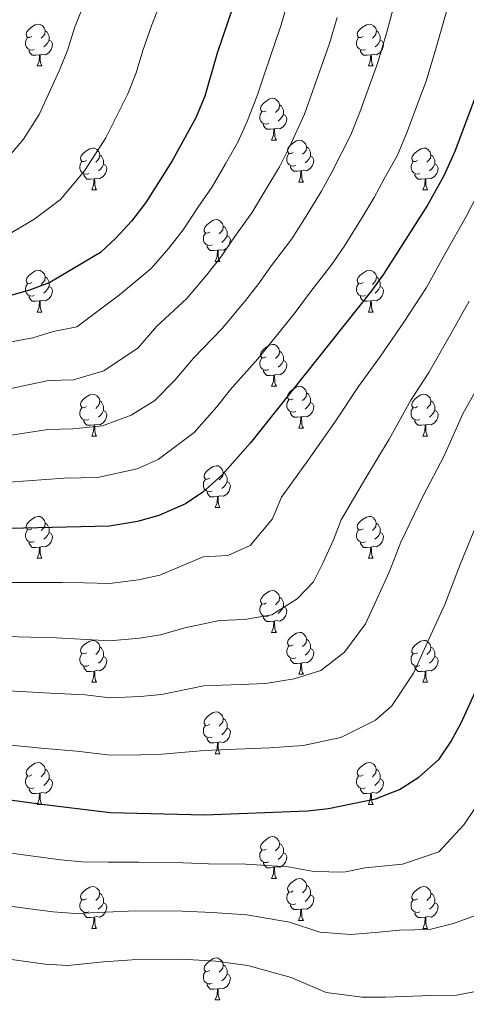
# Model space of a CAD drawing. Units: metres. Extents: x 633212 to 637725, y 4761722 to 4764779.
# Drawn here: x 634593 to 634699, y 4763750 to 4763986 of the extents above; entities that cross this region are included whole.
import ezdxf

# ---------------------------------------------------------------- set-up
doc = ezdxf.new("R2010")
doc.units = ezdxf.units.M
doc.header["$MEASUREMENT"] = 0
for name, color, linetype, lineweight in [('Nivel 36', 7, 'Continuous', 0), ('Nivel 4', 7, 'Continuous', 0), ('Nivel 5', 7, 'Continuous', 0), ('Nivel 61', 7, 'Continuous', 0), ('Nivel 63', 7, 'Continuous', 0)]:
    doc.layers.add(name, color=color, linetype=linetype, lineweight=lineweight)

msp = doc.modelspace()

# ---------------------------------------------------------------- linework, layer by layer
at = {"layer": 'Nivel 36', "color": 92, "linetype": 'Continuous', "lineweight": 0}
for p, q in [((634596.73, 4763974.92, 0.01), (634597.86, 4763974.92, 0.01)), ((634676.06, 4763974.92, 0.01), (634677.19, 4763974.92, 0.01)), ((634652.87, 4763957.15, 0.01), (634654, 4763957.15, 0.01)), ((634609.79, 4763945.21, 0.01), (634610.92, 4763945.21, 0.01)), ((634659.35, 4763947.11, 0.01), (634660.47, 4763947.11, 0.01)), ((634689.12, 4763945.21, 0.01), (634690.24, 4763945.21, 0.01)), ((634639.37, 4763928.07, 0.01), (634640.49, 4763928.07, 0.01)), ((634596.73, 4763915.93, 0.01), (634597.86, 4763915.93, 0.01)), ((634676.06, 4763915.93, 0.01), (634677.19, 4763915.93, 0.01)), ((634652.87, 4763898.16, 0.01), (634654, 4763898.16, 0.01)), ((634609.79, 4763886.22, 0.01), (634610.92, 4763886.22, 0.01)), ((634659.35, 4763888.12, 0.01), (634660.47, 4763888.12, 0.01)), ((634689.12, 4763886.22, 0.01), (634690.24, 4763886.22, 0.01)), ((634639.37, 4763869.07, 0.01), (634640.49, 4763869.07, 0.01)), ((634596.73, 4763856.94, 0.01), (634597.86, 4763856.94, 0.01)), ((634676.06, 4763856.93, 0.01), (634677.18, 4763856.93, 0.01)), ((634652.87, 4763839.17, 0.01), (634654, 4763839.17, 0.01)), ((634609.79, 4763827.23, 0.01), (634610.92, 4763827.23, 0.01)), ((634659.35, 4763829.13, 0.01), (634660.47, 4763829.13, 0.01)), ((634689.12, 4763827.22, 0.01), (634690.24, 4763827.22, 0.01)), ((634639.37, 4763810.08, 0.01), (634640.49, 4763810.08, 0.01)), ((634596.73, 4763797.94, 0.01), (634597.86, 4763797.94, 0.01)), ((634676.06, 4763797.94, 0.01), (634677.18, 4763797.94, 0.01)), ((634652.87, 4763780.17, 0.01), (634654, 4763780.17, 0.01)), ((634609.79, 4763768.23, 0.01), (634610.91, 4763768.23, 0.01)), ((634659.34, 4763770.14, 0.01), (634660.47, 4763770.14, 0.01)), ((634689.12, 4763768.23, 0.01), (634690.24, 4763768.23, 0.01)), ((634639.37, 4763751.09, 0.01), (634640.49, 4763751.09, 0.01))]:
    msp.add_line(p, q, dxfattribs=at)
at = {"layer": 'Nivel 36', "color": 92, "linetype": 'Continuous', "lineweight": 0, "elevation": 0.01, "flags": 128}
for points in [[(634595.43, 4763981.98), (634594.9, 4763981.72), (634594.37, 4763981.77), (634594.11, 4763982.14), (634594.05, 4763982.57), (634594.21, 4763983.09), (634594.69, 4763983.68), (634595.33, 4763984.21), (634596.23, 4763984.8), (634596.97, 4763984.96), (634597.4, 4763984.9), (634597.93, 4763984.59), (634598.46, 4763984), (634598.62, 4763983.36), (634598.51, 4763982.51), (634598.08, 4763981.98), (634597.66, 4763981.56)], [(634674.76, 4763981.98), (634674.23, 4763981.71), (634673.7, 4763981.77), (634673.44, 4763982.14), (634673.38, 4763982.56), (634673.54, 4763983.08), (634674.02, 4763983.68), (634674.66, 4763984.21), (634675.56, 4763984.79), (634676.3, 4763984.95), (634676.73, 4763984.9), (634677.26, 4763984.58), (634677.79, 4763984), (634677.95, 4763983.36), (634677.84, 4763982.51), (634677.41, 4763981.98), (634676.99, 4763981.55)], [(634598.62, 4763983.36), (634599.09, 4763983.05), (634599.41, 4763982.41), (634599.57, 4763982.09), (634599.57, 4763981.51), (634599.57, 4763981.08), (634599.2, 4763980.39), (634598.78, 4763979.91), (634598.3, 4763979.49)], [(634677.95, 4763983.36), (634678.42, 4763983.04), (634678.74, 4763982.4), (634678.9, 4763982.08), (634678.9, 4763981.5), (634678.9, 4763981.08), (634678.53, 4763980.39), (634678.11, 4763979.91), (634677.63, 4763979.49)], [(634596.02, 4763978.9), (634595.59, 4763978.74), (634595.01, 4763978.8), (634594.53, 4763979.01), (634594.11, 4763979.44), (634593.89, 4763980.02), (634593.89, 4763980.44), (634593.95, 4763981.03), (634594.37, 4763981.72)], [(634599.57, 4763981.08), (634600.02, 4763980.83), (634600.37, 4763980.22), (634600.26, 4763979.49), (634600.05, 4763978.85), (634599.46, 4763978.11), (634598.67, 4763977.63), (634597.82, 4763977.74), (634597.39, 4763977.61)], [(634675.35, 4763978.9), (634674.92, 4763978.74), (634674.34, 4763978.8), (634673.86, 4763979.01), (634673.44, 4763979.43), (634673.22, 4763980.02), (634673.22, 4763980.44), (634673.28, 4763981.02), (634673.7, 4763981.71)], [(634678.9, 4763981.08), (634679.35, 4763980.83), (634679.7, 4763980.21), (634679.59, 4763979.49), (634679.38, 4763978.85), (634678.79, 4763978.11), (634678, 4763977.63), (634677.15, 4763977.73), (634676.72, 4763977.6)], [(634597.28, 4763977.61), (634596.39, 4763977.52), (634595.54, 4763977.52), (634595.12, 4763977.95), (634594.8, 4763978.43), (634594.8, 4763978.74)], [(634676.61, 4763977.6), (634675.72, 4763977.52), (634674.87, 4763977.52), (634674.45, 4763977.95), (634674.13, 4763978.42), (634674.13, 4763978.74)], [(634596.73, 4763974.92), (634597.17, 4763976.08), (634597.28, 4763977.61), (634597.39, 4763977.61), (634597.42, 4763977.02), (634597.46, 4763976.34), (634597.53, 4763975.72), (634597.64, 4763975.32), (634597.86, 4763974.92)], [(634676.06, 4763974.92), (634676.5, 4763976.08), (634676.61, 4763977.6), (634676.72, 4763977.6), (634676.75, 4763977.02), (634676.79, 4763976.33), (634676.86, 4763975.72), (634676.97, 4763975.32), (634677.19, 4763974.92)], [(634651.57, 4763964.21), (634651.04, 4763963.95), (634650.51, 4763964), (634650.25, 4763964.37), (634650.19, 4763964.8), (634650.35, 4763965.32), (634650.83, 4763965.91), (634651.47, 4763966.44), (634652.37, 4763967.03), (634653.11, 4763967.19), (634653.54, 4763967.13), (634654.07, 4763966.82), (634654.6, 4763966.23), (634654.76, 4763965.59), (634654.65, 4763964.74), (634654.22, 4763964.21), (634653.8, 4763963.79)], [(634652.16, 4763961.13), (634651.73, 4763960.97), (634651.15, 4763961.03), (634650.67, 4763961.24), (634650.25, 4763961.67), (634650.03, 4763962.25), (634650.03, 4763962.67), (634650.09, 4763963.26), (634650.51, 4763963.95)], [(634654.76, 4763965.59), (634655.23, 4763965.27), (634655.55, 4763964.63), (634655.71, 4763964.31), (634655.71, 4763963.73), (634655.71, 4763963.31), (634655.34, 4763962.62), (634654.92, 4763962.14), (634654.44, 4763961.72)], [(634655.71, 4763963.31), (634656.16, 4763963.06), (634656.51, 4763962.45), (634656.4, 4763961.72), (634656.19, 4763961.08), (634655.6, 4763960.34), (634654.81, 4763959.86), (634653.96, 4763959.97), (634653.53, 4763959.83)], [(634653.42, 4763959.83), (634652.53, 4763959.75), (634651.68, 4763959.75), (634651.26, 4763960.18), (634650.94, 4763960.66), (634650.94, 4763960.97)], [(634652.87, 4763957.15), (634653.31, 4763958.31), (634653.42, 4763959.83), (634653.53, 4763959.83), (634653.56, 4763959.25), (634653.6, 4763958.57), (634653.67, 4763957.95), (634653.78, 4763957.55), (634654, 4763957.15)], [(634658.05, 4763954.17), (634657.52, 4763953.91), (634656.99, 4763953.97), (634656.72, 4763954.33), (634656.67, 4763954.76), (634656.83, 4763955.28), (634657.31, 4763955.87), (634657.94, 4763956.41), (634658.84, 4763956.99), (634659.59, 4763957.15), (634660.01, 4763957.09), (634660.54, 4763956.78), (634661.07, 4763956.19), (634661.23, 4763955.55), (634661.12, 4763954.71), (634660.7, 4763954.17), (634660.28, 4763953.75)], [(634608.49, 4763952.27), (634607.96, 4763952.01), (634607.43, 4763952.06), (634607.17, 4763952.43), (634607.11, 4763952.86), (634607.27, 4763953.38), (634607.75, 4763953.97), (634608.39, 4763954.5), (634609.29, 4763955.09), (634610.03, 4763955.25), (634610.46, 4763955.19), (634610.99, 4763954.88), (634611.52, 4763954.29), (634611.68, 4763953.65), (634611.57, 4763952.8), (634611.14, 4763952.27), (634610.72, 4763951.85)], [(634661.23, 4763955.55), (634661.71, 4763955.24), (634662.02, 4763954.6), (634662.18, 4763954.28), (634662.18, 4763953.7), (634662.18, 4763953.27), (634661.81, 4763952.59), (634661.39, 4763952.11), (634660.91, 4763951.69)], [(634687.82, 4763952.27), (634687.29, 4763952), (634686.76, 4763952.06), (634686.5, 4763952.43), (634686.44, 4763952.85), (634686.6, 4763953.37), (634687.08, 4763953.97), (634687.72, 4763954.5), (634688.62, 4763955.08), (634689.36, 4763955.24), (634689.78, 4763955.19), (634690.32, 4763954.87), (634690.84, 4763954.29), (634691, 4763953.65), (634690.9, 4763952.8), (634690.47, 4763952.27), (634690.05, 4763951.84)], [(634609.08, 4763949.19), (634608.65, 4763949.03), (634608.07, 4763949.09), (634607.59, 4763949.3), (634607.17, 4763949.73), (634606.95, 4763950.31), (634606.95, 4763950.73), (634607.01, 4763951.32), (634607.43, 4763952.01)], [(634611.68, 4763953.65), (634612.15, 4763953.34), (634612.47, 4763952.7), (634612.63, 4763952.38), (634612.63, 4763951.8), (634612.63, 4763951.37), (634612.26, 4763950.68), (634611.84, 4763950.2), (634611.36, 4763949.78)], [(634658.63, 4763951.09), (634658.21, 4763950.93), (634657.62, 4763950.99), (634657.15, 4763951.21), (634656.72, 4763951.63), (634656.51, 4763952.21), (634656.51, 4763952.63), (634656.56, 4763953.22), (634656.99, 4763953.91)], [(634662.18, 4763953.27), (634662.64, 4763953.03), (634662.98, 4763952.41), (634662.87, 4763951.69), (634662.66, 4763951.05), (634662.08, 4763950.31), (634661.28, 4763949.83), (634660.43, 4763949.93), (634660, 4763949.8)], [(634688.4, 4763949.19), (634687.98, 4763949.03), (634687.4, 4763949.09), (634686.92, 4763949.3), (634686.5, 4763949.72), (634686.28, 4763950.31), (634686.28, 4763950.73), (634686.34, 4763951.31), (634686.76, 4763952)], [(634691, 4763953.65), (634691.48, 4763953.33), (634691.8, 4763952.69), (634691.96, 4763952.37), (634691.96, 4763951.79), (634691.96, 4763951.37), (634691.58, 4763950.68), (634691.16, 4763950.2), (634690.68, 4763949.78)], [(634612.63, 4763951.37), (634613.08, 4763951.12), (634613.43, 4763950.51), (634613.32, 4763949.78), (634613.11, 4763949.14), (634612.52, 4763948.4), (634611.73, 4763947.92), (634610.88, 4763948.03), (634610.45, 4763947.9)], [(634659.89, 4763949.8), (634659, 4763949.71), (634658.16, 4763949.71), (634657.73, 4763950.15), (634657.41, 4763950.62), (634657.41, 4763950.93)], [(634659.35, 4763947.11), (634659.78, 4763948.27), (634659.89, 4763949.8), (634660, 4763949.8), (634660.04, 4763949.21), (634660.07, 4763948.53), (634660.14, 4763947.91), (634660.26, 4763947.51), (634660.47, 4763947.11)], [(634691.96, 4763951.37), (634692.41, 4763951.12), (634692.76, 4763950.5), (634692.64, 4763949.78), (634692.44, 4763949.14), (634691.85, 4763948.4), (634691.06, 4763947.92), (634690.2, 4763948.02), (634689.78, 4763947.89)], [(634610.34, 4763947.9), (634609.45, 4763947.81), (634608.6, 4763947.81), (634608.18, 4763948.24), (634607.86, 4763948.72), (634607.86, 4763949.03)], [(634609.79, 4763945.21), (634610.23, 4763946.37), (634610.34, 4763947.9), (634610.45, 4763947.9), (634610.48, 4763947.31), (634610.52, 4763946.63), (634610.59, 4763946.01), (634610.7, 4763945.61), (634610.92, 4763945.21)], [(634689.66, 4763947.89), (634688.78, 4763947.81), (634687.93, 4763947.81), (634687.5, 4763948.24), (634687.18, 4763948.71), (634687.18, 4763949.03)], [(634689.12, 4763945.21), (634689.56, 4763946.37), (634689.66, 4763947.89), (634689.78, 4763947.89), (634689.81, 4763947.31), (634689.84, 4763946.62), (634689.92, 4763946.01), (634690.03, 4763945.61), (634690.24, 4763945.21)], [(634638.07, 4763935.13), (634637.54, 4763934.86), (634637.01, 4763934.92), (634636.74, 4763935.29), (634636.69, 4763935.71), (634636.85, 4763936.23), (634637.33, 4763936.83), (634637.96, 4763937.36), (634638.86, 4763937.94), (634639.61, 4763938.1), (634640.04, 4763938.05), (634640.56, 4763937.73), (634641.1, 4763937.15), (634641.26, 4763936.51), (634641.14, 4763935.66), (634640.72, 4763935.13), (634640.3, 4763934.7)], [(634641.26, 4763936.51), (634641.73, 4763936.19), (634642.04, 4763935.55), (634642.2, 4763935.23), (634642.2, 4763934.65), (634642.2, 4763934.23), (634641.83, 4763933.54), (634641.41, 4763933.06), (634640.93, 4763932.64)], [(634638.65, 4763932.05), (634638.23, 4763931.89), (634637.64, 4763931.95), (634637.17, 4763932.16), (634636.74, 4763932.58), (634636.53, 4763933.17), (634636.53, 4763933.59), (634636.58, 4763934.17), (634637.01, 4763934.86)], [(634642.2, 4763934.23), (634642.66, 4763933.98), (634643, 4763933.36), (634642.89, 4763932.64), (634642.68, 4763932), (634642.1, 4763931.26), (634641.3, 4763930.78), (634640.45, 4763930.88), (634640.02, 4763930.75)], [(634639.91, 4763930.75), (634639.02, 4763930.67), (634638.18, 4763930.67), (634637.75, 4763931.1), (634637.43, 4763931.57), (634637.43, 4763931.89)], [(634639.37, 4763928.07), (634639.8, 4763929.23), (634639.91, 4763930.75), (634640.02, 4763930.75), (634640.06, 4763930.17), (634640.09, 4763929.48), (634640.16, 4763928.87), (634640.28, 4763928.47), (634640.49, 4763928.07)], [(634595.43, 4763922.99), (634594.9, 4763922.72), (634594.37, 4763922.78), (634594.11, 4763923.15), (634594.05, 4763923.57), (634594.21, 4763924.09), (634594.69, 4763924.69), (634595.33, 4763925.22), (634596.23, 4763925.8), (634596.97, 4763925.96), (634597.4, 4763925.91), (634597.93, 4763925.59), (634598.46, 4763925.01), (634598.62, 4763924.37), (634598.51, 4763923.52), (634598.08, 4763922.99), (634597.66, 4763922.56)], [(634674.76, 4763922.99), (634674.23, 4763922.72), (634673.7, 4763922.78), (634673.44, 4763923.15), (634673.38, 4763923.57), (634673.54, 4763924.09), (634674.02, 4763924.69), (634674.66, 4763925.22), (634675.56, 4763925.8), (634676.3, 4763925.96), (634676.73, 4763925.91), (634677.26, 4763925.59), (634677.79, 4763925.01), (634677.95, 4763924.37), (634677.84, 4763923.52), (634677.41, 4763922.99), (634676.99, 4763922.56)], [(634598.62, 4763924.37), (634599.09, 4763924.05), (634599.41, 4763923.41), (634599.57, 4763923.09), (634599.57, 4763922.51), (634599.57, 4763922.09), (634599.2, 4763921.4), (634598.78, 4763920.92), (634598.3, 4763920.5)], [(634677.95, 4763924.37), (634678.42, 4763924.05), (634678.74, 4763923.41), (634678.9, 4763923.09), (634678.9, 4763922.51), (634678.9, 4763922.09), (634678.53, 4763921.4), (634678.11, 4763920.92), (634677.63, 4763920.5)], [(634596.02, 4763919.91), (634595.59, 4763919.75), (634595.01, 4763919.81), (634594.53, 4763920.02), (634594.11, 4763920.44), (634593.89, 4763921.03), (634593.89, 4763921.45), (634593.95, 4763922.03), (634594.37, 4763922.72)], [(634599.57, 4763922.09), (634600.02, 4763921.84), (634600.37, 4763921.22), (634600.26, 4763920.5), (634600.05, 4763919.86), (634599.46, 4763919.12), (634598.67, 4763918.64), (634597.82, 4763918.74), (634597.39, 4763918.61)], [(634675.35, 4763919.91), (634674.92, 4763919.75), (634674.34, 4763919.81), (634673.86, 4763920.02), (634673.44, 4763920.44), (634673.22, 4763921.03), (634673.22, 4763921.45), (634673.28, 4763922.03), (634673.7, 4763922.72)], [(634678.9, 4763922.09), (634679.35, 4763921.84), (634679.7, 4763921.22), (634679.59, 4763920.5), (634679.38, 4763919.86), (634678.79, 4763919.12), (634678, 4763918.64), (634677.15, 4763918.74), (634676.72, 4763918.61)], [(634597.28, 4763918.61), (634596.39, 4763918.53), (634595.54, 4763918.53), (634595.12, 4763918.96), (634594.8, 4763919.43), (634594.8, 4763919.75)], [(634676.61, 4763918.61), (634675.72, 4763918.53), (634674.87, 4763918.53), (634674.45, 4763918.96), (634674.13, 4763919.43), (634674.13, 4763919.75)], [(634596.73, 4763915.93), (634597.17, 4763917.09), (634597.28, 4763918.61), (634597.39, 4763918.61), (634597.42, 4763918.03), (634597.46, 4763917.34), (634597.53, 4763916.73), (634597.64, 4763916.33), (634597.86, 4763915.93)], [(634676.06, 4763915.93), (634676.5, 4763917.09), (634676.61, 4763918.61), (634676.72, 4763918.61), (634676.75, 4763918.03), (634676.79, 4763917.34), (634676.86, 4763916.73), (634676.97, 4763916.33), (634677.19, 4763915.93)], [(634651.57, 4763905.22), (634651.04, 4763904.95), (634650.51, 4763905.01), (634650.25, 4763905.38), (634650.19, 4763905.8), (634650.35, 4763906.32), (634650.83, 4763906.92), (634651.47, 4763907.45), (634652.37, 4763908.03), (634653.11, 4763908.19), (634653.54, 4763908.14), (634654.07, 4763907.82), (634654.6, 4763907.24), (634654.76, 4763906.6), (634654.65, 4763905.75), (634654.22, 4763905.22), (634653.8, 4763904.79)], [(634652.16, 4763902.14), (634651.73, 4763901.98), (634651.15, 4763902.04), (634650.67, 4763902.25), (634650.25, 4763902.67), (634650.03, 4763903.26), (634650.03, 4763903.68), (634650.09, 4763904.26), (634650.51, 4763904.95)], [(634654.76, 4763906.6), (634655.23, 4763906.28), (634655.55, 4763905.64), (634655.71, 4763905.32), (634655.71, 4763904.74), (634655.71, 4763904.32), (634655.34, 4763903.63), (634654.92, 4763903.15), (634654.44, 4763902.73)], [(634655.71, 4763904.32), (634656.16, 4763904.07), (634656.51, 4763903.45), (634656.4, 4763902.73), (634656.19, 4763902.09), (634655.6, 4763901.35), (634654.81, 4763900.87), (634653.96, 4763900.97), (634653.53, 4763900.84)], [(634653.42, 4763900.84), (634652.53, 4763900.76), (634651.68, 4763900.76), (634651.26, 4763901.19), (634650.94, 4763901.66), (634650.94, 4763901.98)], [(634652.87, 4763898.16), (634653.31, 4763899.32), (634653.42, 4763900.84), (634653.53, 4763900.84), (634653.56, 4763900.26), (634653.6, 4763899.57), (634653.67, 4763898.96), (634653.78, 4763898.56), (634654, 4763898.16)], [(634658.05, 4763895.18), (634657.52, 4763894.92), (634656.99, 4763894.97), (634656.72, 4763895.34), (634656.67, 4763895.77), (634656.83, 4763896.29), (634657.31, 4763896.88), (634657.94, 4763897.41), (634658.84, 4763898), (634659.59, 4763898.16), (634660.01, 4763898.1), (634660.54, 4763897.79), (634661.07, 4763897.2), (634661.23, 4763896.56), (634661.12, 4763895.71), (634660.7, 4763895.18), (634660.28, 4763894.76)], [(634608.49, 4763893.28), (634607.96, 4763893.01), (634607.43, 4763893.07), (634607.17, 4763893.44), (634607.11, 4763893.87), (634607.27, 4763894.39), (634607.75, 4763894.98), (634608.39, 4763895.51), (634609.29, 4763896.09), (634610.03, 4763896.25), (634610.46, 4763896.2), (634610.99, 4763895.88), (634611.52, 4763895.3), (634611.68, 4763894.66), (634611.57, 4763893.81), (634611.14, 4763893.28), (634610.72, 4763892.85)], [(634661.23, 4763896.56), (634661.71, 4763896.25), (634662.02, 4763895.61), (634662.18, 4763895.29), (634662.18, 4763894.71), (634662.18, 4763894.28), (634661.81, 4763893.59), (634661.39, 4763893.11), (634660.91, 4763892.69)], [(634687.82, 4763893.28), (634687.29, 4763893.01), (634686.76, 4763893.07), (634686.49, 4763893.44), (634686.44, 4763893.86), (634686.6, 4763894.38), (634687.08, 4763894.98), (634687.71, 4763895.51), (634688.61, 4763896.09), (634689.36, 4763896.25), (634689.78, 4763896.2), (634690.31, 4763895.88), (634690.84, 4763895.3), (634691, 4763894.66), (634690.89, 4763893.81), (634690.47, 4763893.28), (634690.05, 4763892.85)], [(634609.08, 4763890.2), (634608.65, 4763890.04), (634608.07, 4763890.1), (634607.59, 4763890.31), (634607.17, 4763890.73), (634606.95, 4763891.32), (634606.95, 4763891.74), (634607.01, 4763892.33), (634607.43, 4763893.01)], [(634611.68, 4763894.66), (634612.15, 4763894.34), (634612.47, 4763893.7), (634612.63, 4763893.38), (634612.63, 4763892.8), (634612.63, 4763892.38), (634612.26, 4763891.69), (634611.84, 4763891.21), (634611.36, 4763890.79)], [(634658.63, 4763892.1), (634658.21, 4763891.94), (634657.62, 4763892), (634657.15, 4763892.21), (634656.72, 4763892.64), (634656.51, 4763893.22), (634656.51, 4763893.64), (634656.56, 4763894.23), (634656.99, 4763894.92)], [(634662.18, 4763894.28), (634662.64, 4763894.03), (634662.98, 4763893.42), (634662.87, 4763892.69), (634662.66, 4763892.05), (634662.08, 4763891.31), (634661.28, 4763890.83), (634660.43, 4763890.94), (634660, 4763890.81)], [(634688.4, 4763890.2), (634687.98, 4763890.04), (634687.39, 4763890.1), (634686.92, 4763890.31), (634686.49, 4763890.73), (634686.28, 4763891.32), (634686.28, 4763891.74), (634686.33, 4763892.32), (634686.76, 4763893.01)], [(634691, 4763894.66), (634691.48, 4763894.34), (634691.79, 4763893.7), (634691.95, 4763893.38), (634691.95, 4763892.8), (634691.95, 4763892.38), (634691.58, 4763891.69), (634691.16, 4763891.21), (634690.68, 4763890.79)], [(634612.63, 4763892.38), (634613.08, 4763892.13), (634613.43, 4763891.51), (634613.32, 4763890.79), (634613.11, 4763890.15), (634612.52, 4763889.41), (634611.73, 4763888.93), (634610.88, 4763889.03), (634610.45, 4763888.9)], [(634659.89, 4763890.81), (634659, 4763890.72), (634658.16, 4763890.72), (634657.73, 4763891.15), (634657.41, 4763891.63), (634657.41, 4763891.94)], [(634659.35, 4763888.12), (634659.78, 4763889.28), (634659.89, 4763890.81), (634660, 4763890.81), (634660.04, 4763890.22), (634660.07, 4763889.54), (634660.14, 4763888.92), (634660.26, 4763888.52), (634660.47, 4763888.12)], [(634691.95, 4763892.38), (634692.41, 4763892.13), (634692.75, 4763891.51), (634692.64, 4763890.79), (634692.43, 4763890.15), (634691.85, 4763889.41), (634691.05, 4763888.93), (634690.2, 4763889.03), (634689.77, 4763888.9)], [(634610.34, 4763888.9), (634609.45, 4763888.82), (634608.6, 4763888.82), (634608.18, 4763889.25), (634607.86, 4763889.73), (634607.86, 4763890.04)], [(634609.79, 4763886.22), (634610.23, 4763887.38), (634610.34, 4763888.9), (634610.45, 4763888.9), (634610.48, 4763888.32), (634610.52, 4763887.63), (634610.59, 4763887.02), (634610.7, 4763886.62), (634610.92, 4763886.22)], [(634689.66, 4763888.9), (634688.77, 4763888.82), (634687.93, 4763888.82), (634687.5, 4763889.25), (634687.18, 4763889.72), (634687.18, 4763890.04)], [(634689.12, 4763886.22), (634689.55, 4763887.38), (634689.66, 4763888.9), (634689.77, 4763888.9), (634689.81, 4763888.32), (634689.84, 4763887.63), (634689.91, 4763887.02), (634690.03, 4763886.62), (634690.24, 4763886.22)], [(634638.07, 4763876.13), (634637.54, 4763875.87), (634637.01, 4763875.93), (634636.74, 4763876.29), (634636.69, 4763876.72), (634636.85, 4763877.24), (634637.33, 4763877.83), (634637.96, 4763878.37), (634638.86, 4763878.95), (634639.61, 4763879.11), (634640.03, 4763879.05), (634640.56, 4763878.74), (634641.09, 4763878.15), (634641.25, 4763877.51), (634641.14, 4763876.67), (634640.72, 4763876.13), (634640.3, 4763875.71)], [(634641.25, 4763877.51), (634641.73, 4763877.2), (634642.04, 4763876.56), (634642.2, 4763876.24), (634642.2, 4763875.66), (634642.2, 4763875.23), (634641.83, 4763874.55), (634641.41, 4763874.07), (634640.93, 4763873.65)], [(634638.65, 4763873.05), (634638.23, 4763872.89), (634637.64, 4763872.95), (634637.17, 4763873.17), (634636.74, 4763873.59), (634636.53, 4763874.17), (634636.53, 4763874.59), (634636.58, 4763875.18), (634637.01, 4763875.87)], [(634642.2, 4763875.23), (634642.66, 4763874.99), (634643, 4763874.37), (634642.89, 4763873.65), (634642.68, 4763873.01), (634642.1, 4763872.27), (634641.3, 4763871.79), (634640.45, 4763871.89), (634640.02, 4763871.76)], [(634639.91, 4763871.76), (634639.02, 4763871.67), (634638.18, 4763871.67), (634637.75, 4763872.11), (634637.43, 4763872.58), (634637.43, 4763872.89)], [(634639.37, 4763869.07), (634639.8, 4763870.23), (634639.91, 4763871.76), (634640.02, 4763871.76), (634640.06, 4763871.17), (634640.09, 4763870.49), (634640.16, 4763869.87), (634640.28, 4763869.47), (634640.49, 4763869.07)], [(634595.43, 4763864), (634594.9, 4763863.73), (634594.37, 4763863.79), (634594.11, 4763864.16), (634594.05, 4763864.58), (634594.21, 4763865.1), (634594.69, 4763865.7), (634595.33, 4763866.23), (634596.23, 4763866.81), (634596.97, 4763866.97), (634597.4, 4763866.92), (634597.93, 4763866.6), (634598.46, 4763866.02), (634598.62, 4763865.38), (634598.51, 4763864.53), (634598.08, 4763864), (634597.66, 4763863.57)], [(634674.76, 4763863.99), (634674.23, 4763863.73), (634673.7, 4763863.78), (634673.44, 4763864.15), (634673.38, 4763864.58), (634673.54, 4763865.1), (634674.02, 4763865.69), (634674.66, 4763866.22), (634675.56, 4763866.81), (634676.3, 4763866.97), (634676.72, 4763866.91), (634677.26, 4763866.6), (634677.78, 4763866.01), (634677.94, 4763865.37), (634677.84, 4763864.52), (634677.41, 4763863.99), (634676.99, 4763863.57)], [(634598.62, 4763865.38), (634599.09, 4763865.06), (634599.41, 4763864.42), (634599.57, 4763864.1), (634599.57, 4763863.52), (634599.57, 4763863.1), (634599.2, 4763862.41), (634598.78, 4763861.93), (634598.3, 4763861.51)], [(634677.94, 4763865.37), (634678.42, 4763865.06), (634678.74, 4763864.42), (634678.9, 4763864.1), (634678.9, 4763863.52), (634678.9, 4763863.09), (634678.52, 4763862.4), (634678.1, 4763861.92), (634677.62, 4763861.5)], [(634596.02, 4763860.92), (634595.59, 4763860.76), (634595.01, 4763860.82), (634594.53, 4763861.03), (634594.11, 4763861.45), (634593.89, 4763862.04), (634593.89, 4763862.46), (634593.95, 4763863.04), (634594.37, 4763863.73)], [(634599.57, 4763863.1), (634600.02, 4763862.85), (634600.37, 4763862.23), (634600.26, 4763861.51), (634600.05, 4763860.87), (634599.46, 4763860.13), (634598.67, 4763859.65), (634597.82, 4763859.75), (634597.39, 4763859.62)], [(634675.34, 4763860.91), (634674.92, 4763860.75), (634674.34, 4763860.81), (634673.86, 4763861.02), (634673.44, 4763861.45), (634673.22, 4763862.03), (634673.22, 4763862.45), (634673.28, 4763863.04), (634673.7, 4763863.73)], [(634678.9, 4763863.09), (634679.35, 4763862.84), (634679.7, 4763862.23), (634679.58, 4763861.5), (634679.38, 4763860.86), (634678.79, 4763860.12), (634678, 4763859.64), (634677.14, 4763859.75), (634676.72, 4763859.62)], [(634597.28, 4763859.62), (634596.39, 4763859.54), (634595.54, 4763859.54), (634595.12, 4763859.97), (634594.8, 4763860.44), (634594.8, 4763860.76)], [(634676.6, 4763859.62), (634675.72, 4763859.53), (634674.87, 4763859.53), (634674.44, 4763859.96), (634674.12, 4763860.44), (634674.12, 4763860.75)], [(634596.73, 4763856.94), (634597.17, 4763858.1), (634597.28, 4763859.62), (634597.39, 4763859.62), (634597.42, 4763859.04), (634597.46, 4763858.35), (634597.53, 4763857.74), (634597.64, 4763857.34), (634597.86, 4763856.94)], [(634676.06, 4763856.93), (634676.5, 4763858.09), (634676.6, 4763859.62), (634676.72, 4763859.62), (634676.75, 4763859.03), (634676.78, 4763858.35), (634676.86, 4763857.73), (634676.97, 4763857.33), (634677.18, 4763856.93)], [(634651.57, 4763846.23), (634651.04, 4763845.96), (634650.51, 4763846.01), (634650.25, 4763846.39), (634650.19, 4763846.81), (634650.35, 4763847.33), (634650.83, 4763847.93), (634651.47, 4763848.45), (634652.37, 4763849.04), (634653.11, 4763849.2), (634653.54, 4763849.15), (634654.07, 4763848.83), (634654.6, 4763848.25), (634654.76, 4763847.61), (634654.65, 4763846.75), (634654.22, 4763846.23), (634653.8, 4763845.8)], [(634652.16, 4763843.15), (634651.73, 4763842.99), (634651.15, 4763843.05), (634650.67, 4763843.25), (634650.25, 4763843.68), (634650.03, 4763844.27), (634650.03, 4763844.69), (634650.09, 4763845.27), (634650.51, 4763845.96)], [(634654.76, 4763847.61), (634655.23, 4763847.29), (634655.55, 4763846.65), (634655.71, 4763846.33), (634655.71, 4763845.75), (634655.71, 4763845.33), (634655.34, 4763844.63), (634654.92, 4763844.15), (634654.44, 4763843.73)], [(634655.71, 4763845.33), (634656.16, 4763845.07), (634656.51, 4763844.46), (634656.4, 4763843.73), (634656.19, 4763843.09), (634655.6, 4763842.35), (634654.81, 4763841.87), (634653.96, 4763841.98), (634653.53, 4763841.85)], [(634653.42, 4763841.85), (634652.53, 4763841.77), (634651.68, 4763841.77), (634651.26, 4763842.19), (634650.94, 4763842.67), (634650.94, 4763842.99)], [(634652.87, 4763839.17), (634653.31, 4763840.33), (634653.42, 4763841.85), (634653.53, 4763841.85), (634653.56, 4763841.27), (634653.6, 4763840.58), (634653.67, 4763839.97), (634653.78, 4763839.57), (634654, 4763839.17)], [(634658.05, 4763836.19), (634657.52, 4763835.93), (634656.99, 4763835.98), (634656.72, 4763836.35), (634656.67, 4763836.77), (634656.83, 4763837.29), (634657.31, 4763837.89), (634657.94, 4763838.42), (634658.84, 4763839.01), (634659.59, 4763839.17), (634660.01, 4763839.11), (634660.54, 4763838.79), (634661.07, 4763838.21), (634661.23, 4763837.57), (634661.12, 4763836.72), (634660.7, 4763836.19), (634660.28, 4763835.77)], [(634608.49, 4763834.29), (634607.96, 4763834.02), (634607.43, 4763834.08), (634607.16, 4763834.45), (634607.11, 4763834.87), (634607.27, 4763835.39), (634607.75, 4763835.99), (634608.38, 4763836.52), (634609.28, 4763837.1), (634610.03, 4763837.26), (634610.46, 4763837.21), (634610.98, 4763836.89), (634611.52, 4763836.31), (634611.68, 4763835.67), (634611.56, 4763834.82), (634611.14, 4763834.29), (634610.72, 4763833.86)], [(634661.23, 4763837.57), (634661.71, 4763837.25), (634662.02, 4763836.61), (634662.18, 4763836.29), (634662.18, 4763835.71), (634662.18, 4763835.29), (634661.81, 4763834.6), (634661.39, 4763834.12), (634660.91, 4763833.7)], [(634687.82, 4763834.28), (634687.29, 4763834.02), (634686.76, 4763834.07), (634686.49, 4763834.44), (634686.44, 4763834.87), (634686.6, 4763835.39), (634687.08, 4763835.98), (634687.71, 4763836.51), (634688.61, 4763837.1), (634689.36, 4763837.26), (634689.78, 4763837.2), (634690.31, 4763836.89), (634690.84, 4763836.3), (634691, 4763835.66), (634690.89, 4763834.81), (634690.47, 4763834.28), (634690.05, 4763833.86)], [(634609.08, 4763831.21), (634608.65, 4763831.05), (634608.06, 4763831.11), (634607.59, 4763831.32), (634607.16, 4763831.74), (634606.95, 4763832.33), (634606.95, 4763832.75), (634607, 4763833.33), (634607.43, 4763834.02)], [(634611.68, 4763835.67), (634612.15, 4763835.35), (634612.46, 4763834.71), (634612.62, 4763834.39), (634612.62, 4763833.81), (634612.62, 4763833.39), (634612.26, 4763832.7), (634611.84, 4763832.22), (634611.36, 4763831.8)], [(634658.63, 4763833.11), (634658.21, 4763832.95), (634657.62, 4763833.01), (634657.15, 4763833.22), (634656.72, 4763833.65), (634656.51, 4763834.23), (634656.51, 4763834.65), (634656.56, 4763835.23), (634656.99, 4763835.93)], [(634662.18, 4763835.29), (634662.64, 4763835.04), (634662.98, 4763834.43), (634662.87, 4763833.7), (634662.66, 4763833.06), (634662.08, 4763832.32), (634661.28, 4763831.84), (634660.43, 4763831.95), (634660, 4763831.81)], [(634688.4, 4763831.2), (634687.98, 4763831.04), (634687.39, 4763831.1), (634686.92, 4763831.31), (634686.49, 4763831.74), (634686.28, 4763832.32), (634686.28, 4763832.74), (634686.33, 4763833.33), (634686.76, 4763834.02)], [(634691, 4763835.66), (634691.48, 4763835.35), (634691.79, 4763834.71), (634691.95, 4763834.39), (634691.95, 4763833.81), (634691.95, 4763833.38), (634691.58, 4763832.69), (634691.16, 4763832.21), (634690.68, 4763831.79)], [(634612.62, 4763833.39), (634613.08, 4763833.14), (634613.42, 4763832.52), (634613.32, 4763831.8), (634613.1, 4763831.16), (634612.52, 4763830.42), (634611.72, 4763829.94), (634610.88, 4763830.04), (634610.44, 4763829.91)], [(634659.89, 4763831.81), (634659, 4763831.73), (634658.16, 4763831.73), (634657.73, 4763832.16), (634657.41, 4763832.63), (634657.41, 4763832.95)], [(634659.35, 4763829.13), (634659.78, 4763830.29), (634659.89, 4763831.81), (634660, 4763831.81), (634660.04, 4763831.23), (634660.07, 4763830.55), (634660.14, 4763829.93), (634660.26, 4763829.53), (634660.47, 4763829.13)], [(634691.95, 4763833.38), (634692.41, 4763833.13), (634692.75, 4763832.52), (634692.64, 4763831.79), (634692.43, 4763831.15), (634691.85, 4763830.41), (634691.05, 4763829.93), (634690.2, 4763830.04), (634689.77, 4763829.91)], [(634610.34, 4763829.91), (634609.44, 4763829.83), (634608.6, 4763829.83), (634608.18, 4763830.26), (634607.86, 4763830.73), (634607.86, 4763831.05)], [(634609.79, 4763827.23), (634610.22, 4763828.39), (634610.34, 4763829.91), (634610.44, 4763829.91), (634610.48, 4763829.33), (634610.52, 4763828.64), (634610.58, 4763828.03), (634610.7, 4763827.63), (634610.92, 4763827.23)], [(634689.66, 4763829.91), (634688.77, 4763829.82), (634687.93, 4763829.82), (634687.5, 4763830.25), (634687.18, 4763830.73), (634687.18, 4763831.04)], [(634689.12, 4763827.22), (634689.55, 4763828.38), (634689.66, 4763829.91), (634689.77, 4763829.91), (634689.81, 4763829.32), (634689.84, 4763828.64), (634689.91, 4763828.02), (634690.03, 4763827.62), (634690.24, 4763827.22)], [(634638.07, 4763817.14), (634637.54, 4763816.88), (634637.01, 4763816.93), (634636.74, 4763817.3), (634636.69, 4763817.73), (634636.85, 4763818.25), (634637.33, 4763818.84), (634637.96, 4763819.37), (634638.86, 4763819.96), (634639.61, 4763820.12), (634640.03, 4763820.06), (634640.56, 4763819.75), (634641.09, 4763819.16), (634641.25, 4763818.52), (634641.14, 4763817.67), (634640.72, 4763817.14), (634640.3, 4763816.72)], [(634641.25, 4763818.52), (634641.73, 4763818.21), (634642.04, 4763817.57), (634642.2, 4763817.25), (634642.2, 4763816.67), (634642.2, 4763816.24), (634641.83, 4763815.55), (634641.41, 4763815.07), (634640.93, 4763814.65)], [(634638.65, 4763814.06), (634638.23, 4763813.9), (634637.64, 4763813.96), (634637.17, 4763814.17), (634636.74, 4763814.6), (634636.53, 4763815.18), (634636.53, 4763815.6), (634636.58, 4763816.19), (634637.01, 4763816.88)], [(634642.2, 4763816.24), (634642.66, 4763815.99), (634643, 4763815.38), (634642.89, 4763814.65), (634642.68, 4763814.01), (634642.1, 4763813.27), (634641.3, 4763812.79), (634640.45, 4763812.9), (634640.02, 4763812.77)], [(634639.91, 4763812.77), (634639.02, 4763812.68), (634638.18, 4763812.68), (634637.75, 4763813.11), (634637.43, 4763813.59), (634637.43, 4763813.9)], [(634639.37, 4763810.08), (634639.8, 4763811.24), (634639.91, 4763812.77), (634640.02, 4763812.77), (634640.06, 4763812.18), (634640.09, 4763811.5), (634640.16, 4763810.88), (634640.28, 4763810.48), (634640.49, 4763810.08)], [(634595.43, 4763805), (634594.9, 4763804.74), (634594.37, 4763804.79), (634594.11, 4763805.16), (634594.05, 4763805.59), (634594.21, 4763806.11), (634594.69, 4763806.7), (634595.33, 4763807.23), (634596.23, 4763807.82), (634596.97, 4763807.98), (634597.4, 4763807.92), (634597.93, 4763807.61), (634598.46, 4763807.02), (634598.62, 4763806.38), (634598.51, 4763805.53), (634598.08, 4763805), (634597.66, 4763804.58)], [(634674.76, 4763805), (634674.23, 4763804.74), (634673.7, 4763804.79), (634673.43, 4763805.16), (634673.38, 4763805.59), (634673.54, 4763806.11), (634674.02, 4763806.7), (634674.65, 4763807.23), (634675.55, 4763807.82), (634676.3, 4763807.98), (634676.72, 4763807.92), (634677.25, 4763807.61), (634677.78, 4763807.02), (634677.94, 4763806.38), (634677.83, 4763805.53), (634677.41, 4763805), (634676.99, 4763804.58)], [(634598.62, 4763806.38), (634599.09, 4763806.07), (634599.41, 4763805.43), (634599.57, 4763805.11), (634599.57, 4763804.53), (634599.57, 4763804.1), (634599.2, 4763803.41), (634598.78, 4763802.93), (634598.3, 4763802.51)], [(634677.94, 4763806.38), (634678.42, 4763806.07), (634678.73, 4763805.43), (634678.89, 4763805.11), (634678.89, 4763804.53), (634678.89, 4763804.1), (634678.52, 4763803.41), (634678.1, 4763802.93), (634677.62, 4763802.51)], [(634596.02, 4763801.92), (634595.59, 4763801.76), (634595.01, 4763801.82), (634594.53, 4763802.03), (634594.11, 4763802.46), (634593.89, 4763803.04), (634593.89, 4763803.46), (634593.95, 4763804.05), (634594.37, 4763804.74)], [(634599.57, 4763804.1), (634600.02, 4763803.85), (634600.37, 4763803.24), (634600.26, 4763802.51), (634600.05, 4763801.87), (634599.46, 4763801.13), (634598.67, 4763800.65), (634597.82, 4763800.76), (634597.39, 4763800.63)], [(634675.34, 4763801.92), (634674.92, 4763801.76), (634674.33, 4763801.82), (634673.86, 4763802.03), (634673.43, 4763802.46), (634673.22, 4763803.04), (634673.22, 4763803.46), (634673.27, 4763804.05), (634673.7, 4763804.74)], [(634678.89, 4763804.1), (634679.35, 4763803.85), (634679.69, 4763803.24), (634679.58, 4763802.51), (634679.37, 4763801.87), (634678.79, 4763801.13), (634677.99, 4763800.65), (634677.14, 4763800.76), (634676.71, 4763800.63)], [(634597.28, 4763800.63), (634596.39, 4763800.54), (634595.54, 4763800.54), (634595.12, 4763800.97), (634594.8, 4763801.45), (634594.8, 4763801.76)], [(634676.6, 4763800.63), (634675.71, 4763800.54), (634674.87, 4763800.54), (634674.44, 4763800.97), (634674.12, 4763801.45), (634674.12, 4763801.76)], [(634596.73, 4763797.94), (634597.17, 4763799.1), (634597.28, 4763800.63), (634597.39, 4763800.63), (634597.42, 4763800.04), (634597.46, 4763799.36), (634597.53, 4763798.74), (634597.64, 4763798.34), (634597.86, 4763797.94)], [(634676.06, 4763797.94), (634676.49, 4763799.1), (634676.6, 4763800.63), (634676.71, 4763800.63), (634676.75, 4763800.04), (634676.78, 4763799.36), (634676.85, 4763798.74), (634676.97, 4763798.34), (634677.18, 4763797.94)], [(634651.57, 4763787.23), (634651.04, 4763786.97), (634650.51, 4763787.02), (634650.24, 4763787.39), (634650.19, 4763787.82), (634650.35, 4763788.34), (634650.83, 4763788.93), (634651.46, 4763789.46), (634652.36, 4763790.05), (634653.11, 4763790.21), (634653.54, 4763790.15), (634654.06, 4763789.84), (634654.6, 4763789.25), (634654.76, 4763788.61), (634654.64, 4763787.76), (634654.22, 4763787.23), (634653.8, 4763786.81)], [(634652.16, 4763784.15), (634651.73, 4763783.99), (634651.14, 4763784.05), (634650.67, 4763784.26), (634650.24, 4763784.69), (634650.03, 4763785.27), (634650.03, 4763785.69), (634650.08, 4763786.28), (634650.51, 4763786.97)], [(634654.76, 4763788.61), (634655.23, 4763788.3), (634655.54, 4763787.66), (634655.7, 4763787.34), (634655.7, 4763786.76), (634655.7, 4763786.33), (634655.34, 4763785.64), (634654.92, 4763785.16), (634654.44, 4763784.74)], [(634655.7, 4763786.33), (634656.16, 4763786.08), (634656.5, 4763785.47), (634656.4, 4763784.74), (634656.18, 4763784.1), (634655.6, 4763783.36), (634654.8, 4763782.88), (634653.96, 4763782.99), (634653.52, 4763782.86)], [(634653.42, 4763782.86), (634652.52, 4763782.77), (634651.68, 4763782.77), (634651.26, 4763783.2), (634650.94, 4763783.68), (634650.94, 4763783.99)], [(634652.87, 4763780.17), (634653.3, 4763781.33), (634653.42, 4763782.86), (634653.52, 4763782.86), (634653.56, 4763782.27), (634653.6, 4763781.59), (634653.66, 4763780.97), (634653.78, 4763780.57), (634654, 4763780.17)], [(634658.04, 4763777.2), (634657.52, 4763776.93), (634656.98, 4763776.99), (634656.72, 4763777.36), (634656.66, 4763777.78), (634656.82, 4763778.3), (634657.3, 4763778.9), (634657.94, 4763779.43), (634658.84, 4763780.01), (634659.58, 4763780.17), (634660.01, 4763780.12), (634660.54, 4763779.8), (634661.07, 4763779.22), (634661.23, 4763778.58), (634661.12, 4763777.73), (634660.7, 4763777.2), (634660.28, 4763776.77)], [(634608.49, 4763775.29), (634607.96, 4763775.03), (634607.43, 4763775.08), (634607.16, 4763775.45), (634607.11, 4763775.88), (634607.27, 4763776.4), (634607.75, 4763776.99), (634608.38, 4763777.52), (634609.28, 4763778.11), (634610.03, 4763778.27), (634610.46, 4763778.21), (634610.98, 4763777.9), (634611.52, 4763777.31), (634611.67, 4763776.67), (634611.56, 4763775.82), (634611.14, 4763775.29), (634610.72, 4763774.87)], [(634661.23, 4763778.58), (634661.7, 4763778.26), (634662.02, 4763777.62), (634662.18, 4763777.3), (634662.18, 4763776.72), (634662.18, 4763776.3), (634661.81, 4763775.61), (634661.39, 4763775.13), (634660.91, 4763774.71)], [(634687.82, 4763775.29), (634687.29, 4763775.03), (634686.76, 4763775.08), (634686.49, 4763775.45), (634686.44, 4763775.88), (634686.6, 4763776.4), (634687.08, 4763776.99), (634687.71, 4763777.52), (634688.61, 4763778.11), (634689.36, 4763778.27), (634689.78, 4763778.21), (634690.31, 4763777.9), (634690.84, 4763777.31), (634691, 4763776.67), (634690.89, 4763775.82), (634690.47, 4763775.29), (634690.05, 4763774.87)], [(634609.07, 4763772.21), (634608.65, 4763772.05), (634608.06, 4763772.11), (634607.59, 4763772.32), (634607.16, 4763772.75), (634606.95, 4763773.33), (634606.95, 4763773.75), (634607, 4763774.34), (634607.43, 4763775.03)], [(634611.67, 4763776.67), (634612.15, 4763776.36), (634612.46, 4763775.72), (634612.62, 4763775.4), (634612.62, 4763774.82), (634612.62, 4763774.39), (634612.25, 4763773.7), (634611.83, 4763773.22), (634611.35, 4763772.8)], [(634658.63, 4763774.12), (634658.2, 4763773.96), (634657.62, 4763774.02), (634657.14, 4763774.23), (634656.72, 4763774.65), (634656.5, 4763775.24), (634656.5, 4763775.66), (634656.56, 4763776.24), (634656.98, 4763776.93)], [(634662.18, 4763776.3), (634662.64, 4763776.05), (634662.98, 4763775.43), (634662.87, 4763774.71), (634662.66, 4763774.07), (634662.08, 4763773.33), (634661.28, 4763772.85), (634660.43, 4763772.95), (634660, 4763772.82)], [(634688.4, 4763772.21), (634687.98, 4763772.05), (634687.39, 4763772.11), (634686.92, 4763772.32), (634686.49, 4763772.75), (634686.28, 4763773.33), (634686.28, 4763773.75), (634686.33, 4763774.34), (634686.76, 4763775.03)], [(634691, 4763776.67), (634691.48, 4763776.36), (634691.79, 4763775.72), (634691.95, 4763775.4), (634691.95, 4763774.82), (634691.95, 4763774.39), (634691.58, 4763773.7), (634691.16, 4763773.22), (634690.68, 4763772.8)], [(634612.62, 4763774.39), (634613.08, 4763774.14), (634613.42, 4763773.53), (634613.31, 4763772.8), (634613.1, 4763772.16), (634612.52, 4763771.42), (634611.72, 4763770.94), (634610.87, 4763771.05), (634610.44, 4763770.92)], [(634659.89, 4763772.82), (634659, 4763772.74), (634658.16, 4763772.74), (634657.73, 4763773.17), (634657.41, 4763773.64), (634657.41, 4763773.96)], [(634659.34, 4763770.14), (634659.78, 4763771.3), (634659.89, 4763772.82), (634660, 4763772.82), (634660.04, 4763772.24), (634660.07, 4763771.55), (634660.14, 4763770.94), (634660.26, 4763770.54), (634660.47, 4763770.14)], [(634691.95, 4763774.39), (634692.41, 4763774.14), (634692.75, 4763773.53), (634692.64, 4763772.8), (634692.43, 4763772.16), (634691.85, 4763771.42), (634691.05, 4763770.94), (634690.2, 4763771.05), (634689.77, 4763770.92)], [(634610.33, 4763770.92), (634609.44, 4763770.83), (634608.6, 4763770.83), (634608.17, 4763771.26), (634607.85, 4763771.74), (634607.85, 4763772.05)], [(634609.79, 4763768.23), (634610.22, 4763769.39), (634610.33, 4763770.92), (634610.44, 4763770.92), (634610.48, 4763770.33), (634610.51, 4763769.65), (634610.58, 4763769.03), (634610.7, 4763768.63), (634610.91, 4763768.23)], [(634689.66, 4763770.92), (634688.77, 4763770.83), (634687.93, 4763770.83), (634687.5, 4763771.26), (634687.18, 4763771.74), (634687.18, 4763772.05)], [(634689.12, 4763768.23), (634689.55, 4763769.39), (634689.66, 4763770.92), (634689.77, 4763770.92), (634689.81, 4763770.33), (634689.84, 4763769.65), (634689.91, 4763769.03), (634690.03, 4763768.63), (634690.24, 4763768.23)], [(634638.07, 4763758.15), (634637.54, 4763757.89), (634637.01, 4763757.94), (634636.74, 4763758.31), (634636.69, 4763758.73), (634636.85, 4763759.25), (634637.33, 4763759.85), (634637.96, 4763760.38), (634638.86, 4763760.97), (634639.61, 4763761.13), (634640.03, 4763761.07), (634640.56, 4763760.75), (634641.09, 4763760.17), (634641.25, 4763759.53), (634641.14, 4763758.68), (634640.72, 4763758.15), (634640.3, 4763757.73)], [(634641.25, 4763759.53), (634641.73, 4763759.21), (634642.04, 4763758.57), (634642.2, 4763758.25), (634642.2, 4763757.67), (634642.2, 4763757.25), (634641.83, 4763756.56), (634641.41, 4763756.08), (634640.93, 4763755.66)], [(634638.65, 4763755.07), (634638.23, 4763754.91), (634637.64, 4763754.97), (634637.17, 4763755.18), (634636.74, 4763755.61), (634636.53, 4763756.19), (634636.53, 4763756.61), (634636.58, 4763757.19), (634637.01, 4763757.89)], [(634642.2, 4763757.25), (634642.66, 4763757), (634643, 4763756.39), (634642.89, 4763755.66), (634642.68, 4763755.02), (634642.1, 4763754.28), (634641.3, 4763753.8), (634640.45, 4763753.91), (634640.02, 4763753.77)], [(634639.91, 4763753.77), (634639.02, 4763753.69), (634638.18, 4763753.69), (634637.75, 4763754.12), (634637.43, 4763754.59), (634637.43, 4763754.91)], [(634639.37, 4763751.09), (634639.8, 4763752.25), (634639.91, 4763753.77), (634640.02, 4763753.77), (634640.06, 4763753.19), (634640.09, 4763752.51), (634640.16, 4763751.89), (634640.28, 4763751.49), (634640.49, 4763751.09)]]:
    msp.add_lwpolyline(points, dxfattribs=at)
at = {"layer": 'Nivel 4', "color": 36, "linetype": 'Continuous', "lineweight": 30, "flags": 128}
for points, elevation in [([(634643.63, 4763989.25), (634639.82, 4763977.96), (634636.83, 4763967.66), (634634.71, 4763962.51), (634629.08, 4763952.15), (634622.75, 4763942.22), (634619.26, 4763937.75), (634615.51, 4763933.64), (634611.86, 4763930.21), (634599.7, 4763923.05), (634594.88, 4763921.16), (634590.05, 4763919.86), (634584.44, 4763919.33), (634565.17, 4763920.04), (634560.19, 4763920.48), (634547.06, 4763922.83), (634533.1, 4763924.9), (634507.4, 4763927.18), (634472.17, 4763933.63), (634460.03, 4763936.42), (634446.46, 4763942.05)], 1025.01), ([(634701.41, 4763966.82), (634696.76, 4763954.41), (634694.12, 4763948.61), (634690.21, 4763941.59), (634679.7, 4763925.03), (634676.75, 4763921), (634647.77, 4763884.61), (634641, 4763876.91), (634636.37, 4763872.78), (634632.21, 4763870.01), (634625.86, 4763867.19), (634620.73, 4763865.74), (634614, 4763864.62), (634590.02, 4763864.04), (634583.64, 4763864.35), (634551.56, 4763867.29), (634538.64, 4763869.03), (634524.44, 4763871.61), (634508.81, 4763873.3), (634490.83, 4763875.87), (634455.4, 4763880.32), (634448.44, 4763881.73), (634440.86, 4763883.78), (634439.29, 4763884.35)], 1000.01), ([(634428.44, 4763823.32), (634433.3, 4763822.83), (634453.27, 4763819.54), (634484.82, 4763814.95), (634541.96, 4763805.38), (634548.41, 4763804.75), (634597.22, 4763798.06), (634614.21, 4763796.01), (634636.85, 4763795.42), (634661.44, 4763796.4), (634666.47, 4763796.92), (634677.72, 4763799.31), (634683.46, 4763801.52), (634688.13, 4763804.47), (634692.97, 4763808.8), (634695.81, 4763812.9), (634698.3, 4763817.47), (634707.69, 4763838.12)], 975.01)]:
    msp.add_lwpolyline(points, dxfattribs=dict(at, elevation=elevation))
at = {"layer": 'Nivel 5', "color": 36, "linetype": 'Continuous', "lineweight": 0, "flags": 128}
for points, elevation in [([(634608.58, 4763991.55), (634605.62, 4763984.08), (634604.01, 4763978.89), (634602.09, 4763973.91), (634597.2, 4763963.31), (634593.4, 4763957.35), (634589.06, 4763952.2)], 1035.01), ([(634626.58, 4763990.91), (634624.2, 4763984.76), (634622.02, 4763978.62), (634620.42, 4763973.27), (634618.4, 4763968.21), (634613.14, 4763957.73), (634608.08, 4763949.79), (634602.28, 4763942.92), (634595.92, 4763938.15), (634589.64, 4763934.45)], 1030.01), ([(634656.72, 4763990.33), (634655.19, 4763984.76), (634653.56, 4763980.04), (634651.21, 4763973.25), (634649.56, 4763968.25), (634646.97, 4763961.6), (634644.74, 4763956.64), (634641.8, 4763951.5), (634638.62, 4763945.92), (634635.22, 4763940.99), (634631.68, 4763935.63), (634628.27, 4763931.27), (634624.02, 4763926.41), (634616.41, 4763920.08), (634606.2, 4763912.44), (634600.56, 4763911.32), (634595.7, 4763909.78), (634590.05, 4763908.7)], 1020.01), ([(634619.2, 4763891.23), (634624.85, 4763894.73), (634629.7, 4763899.58), (634634.12, 4763904.89), (634641.04, 4763911.97), (634646.28, 4763918.31), (634649.54, 4763922.45), (634652.87, 4763927.08), (634657.68, 4763933.46), (634660.75, 4763938.27), (634664.79, 4763944.89), (634667.25, 4763949.48), (634671.84, 4763958.43), (634673.98, 4763963.83), (634678.3, 4763975.79), (634680.37, 4763982.82), (634682.59, 4763991.11)], 1010.01), ([(634611.14, 4763876.31), (634620.63, 4763878.36), (634625.7, 4763880.62), (634634.31, 4763887.06), (634639.73, 4763893.22), (634642.97, 4763897.3), (634649.55, 4763904.75), (634655.28, 4763911.83), (634658.47, 4763915.85), (634661.69, 4763920.13), (634667.21, 4763927.23), (634670.22, 4763931.65), (634674.82, 4763939.02), (634677.39, 4763943.42), (634679.85, 4763947.9), (634682.98, 4763953.52), (634685.37, 4763959.12), (634688.13, 4763966.61), (634689.85, 4763971.3), (634692.2, 4763979.06), (634694.78, 4763987.99)], 1005.01), ([(634668.54, 4763986.57), (634666.74, 4763980.28), (634662.6, 4763968.54), (634660.7, 4763963.34), (634657.11, 4763955.54), (634654.76, 4763950.76), (634651.27, 4763944.88), (634648.15, 4763939.69), (634644.04, 4763934.03), (634640.61, 4763929.04), (634637.27, 4763924.79), (634632.53, 4763919.19), (634625.26, 4763912.49), (634620.93, 4763907.37), (634612.7, 4763901.83), (634605.42, 4763899.68), (634599.42, 4763899.53), (634590.04, 4763897.53)], 1015.01), ([(634589.48, 4763851.12), (634602.64, 4763851.11), (634608.05, 4763851.04), (634614.04, 4763850.9), (634620.95, 4763851.75), (634626.06, 4763852.89), (634636.47, 4763857.31), (634642.39, 4763857.61), (634647.69, 4763859.98), (634653.1, 4763866.42), (634655.27, 4763871.54), (634661.61, 4763880.43), (634667.99, 4763889.53), (634673.68, 4763898.14), (634678.95, 4763905.36), (634684.51, 4763913.53), (634689.94, 4763921.81), (634694.63, 4763930.21), (634699.49, 4763938.88), (634702.91, 4763945.46)], 995.01), ([(634588.93, 4763838.19), (634601.28, 4763837.85), (634607.11, 4763837.58), (634614.08, 4763837.18), (634621.18, 4763837.77), (634626.26, 4763838.59), (634632.06, 4763840.23), (634640.41, 4763841.99), (634646.4, 4763842.22), (634652.91, 4763843.39), (634659.01, 4763847.18), (634662.92, 4763851.31), (634665.19, 4763855.93), (634667.68, 4763861.39), (634669.53, 4763866.17), (634675.45, 4763876.25), (634681.04, 4763885.45), (634686.18, 4763894.85), (634690.5, 4763901.46), (634695.38, 4763909.98), (634700.17, 4763918.58)], 990.01), ([(634428.16, 4763912.99), (634438.01, 4763908.87), (634443.86, 4763906.63), (634453.08, 4763903.61), (634460.16, 4763902.09), (634468.48, 4763900.85), (634473.75, 4763900.05), (634483.64, 4763898.58), (634493.52, 4763897.12), (634502.31, 4763895.7), (634510.56, 4763894.65), (634520.94, 4763893.6), (634527.91, 4763892.93), (634542.01, 4763890.55), (634555.01, 4763888.57), (634564.3, 4763887.72), (634575.98, 4763886.97), (634583.96, 4763886.35), (634590.03, 4763886.37), (634599.28, 4763887.78), (634605.28, 4763887.92), (634612.32, 4763888.66), (634619.2, 4763891.23)], 1010.01), ([(634424.22, 4763902.42), (634433.75, 4763898.41), (634444.69, 4763894.31), (634450.76, 4763892.67), (634457.78, 4763891.21), (634467.25, 4763889.92), (634472.36, 4763889.21), (634482.27, 4763887.85), (634492.18, 4763886.5), (634500.61, 4763885.21), (634509.68, 4763883.97), (634520.2, 4763882.87), (634526.17, 4763882.27), (634540.32, 4763879.79), (634553.29, 4763877.93), (634564.01, 4763876.95), (634574.83, 4763876.11), (634583.8, 4763875.35), (634590.03, 4763875.21), (634603.14, 4763876.11), (634611.14, 4763876.31)], 1005.01), ([(634588.39, 4763825.27), (634599.93, 4763824.59), (634608.17, 4763824.17), (634614.12, 4763823.45), (634621.4, 4763823.78), (634626.45, 4763824.28), (634636.66, 4763826.36), (634645.42, 4763826.71), (634651.42, 4763826.95), (634658.24, 4763828.07), (634664.62, 4763830.02), (634670.33, 4763834.39), (634675.38, 4763841.25), (634678.53, 4763848.17), (634681.02, 4763853.63), (634683.8, 4763860.8), (634689.28, 4763872.08), (634694.08, 4763881.36), (634698.69, 4763891.55), (634702.04, 4763897.56)], 985.01), ([(634587.85, 4763812.34), (634598.57, 4763811.32), (634606.22, 4763810.69), (634614.17, 4763809.73), (634621.62, 4763809.79), (634626.65, 4763809.98), (634636.75, 4763810.89), (634644.44, 4763811.2), (634652.43, 4763811.51), (634660.45, 4763812.09), (634669.45, 4763814), (634677.78, 4763818.13), (634681.65, 4763821.59), (634686.84, 4763829.36), (634691.04, 4763838.59), (634694.36, 4763845.87), (634698.06, 4763855.43), (634703.12, 4763867.9)], 980.01), ([(634585.3, 4763786.97), (634595.76, 4763785.51), (634602.4, 4763784.69), (634607.52, 4763784.19), (634613.68, 4763784.08), (634621.04, 4763784.11), (634631.68, 4763783.97), (634637.74, 4763783.73), (634646.68, 4763783.65), (634656.81, 4763782.95), (634662.94, 4763781.88), (634670.15, 4763781.69), (634675.24, 4763782.77), (634684.2, 4763783.62), (634692.88, 4763786.54), (634698.91, 4763793.03), (634704.15, 4763800.89)], 970.01), ([(634583.29, 4763774.53), (634594.3, 4763772.97), (634600.52, 4763772.17), (634605.8, 4763771.78), (634613.16, 4763772.15), (634620.23, 4763772.4), (634631.52, 4763772.39), (634638.63, 4763772.05), (634646.91, 4763771.5), (634657.17, 4763769.71), (634664.44, 4763767.36), (634671.86, 4763766.78), (634677.65, 4763767.27), (634683.53, 4763767.77), (634690.68, 4763767.94), (634696.44, 4763769.4), (634702.3, 4763771.56)], 965.01), ([(634581.29, 4763762.08), (634592.84, 4763760.42), (634598.64, 4763759.65), (634604.08, 4763759.36), (634612.63, 4763760.22), (634619.42, 4763760.7), (634631.36, 4763760.81), (634639.52, 4763760.36), (634647.14, 4763759.35), (634657.53, 4763756.47), (634665.93, 4763752.84), (634674.56, 4763751.71), (634680.06, 4763751.77), (634691.16, 4763752.11), (634697.16, 4763752.26), (634705.88, 4763753.93)], 960.01)]:
    msp.add_lwpolyline(points, dxfattribs=dict(at, elevation=elevation))
at = {"layer": 'Nivel 61', "color": 250, "linetype": 'Continuous', "lineweight": 0}
msp.add_3dface([(634104.53, 4764446.4, 0.01), (637499.76, 4764513.67, 0.01), (637546.26, 4762200.11, 0.01), (634149.9, 4762132.85, 0.01)], dxfattribs=at)
at = {"layer": 'Nivel 63', "color": 7, "linetype": 'Continuous', "lineweight": 0}
msp.add_3dface([(633271.25, 4761721.61, -0.24), (633212.38, 4764691.06, -0.24), (637666.55, 4764779.29, -0.24), (637725.43, 4761809.83, -0.24)], dxfattribs=at)

doc.saveas('drawing.dxf')
